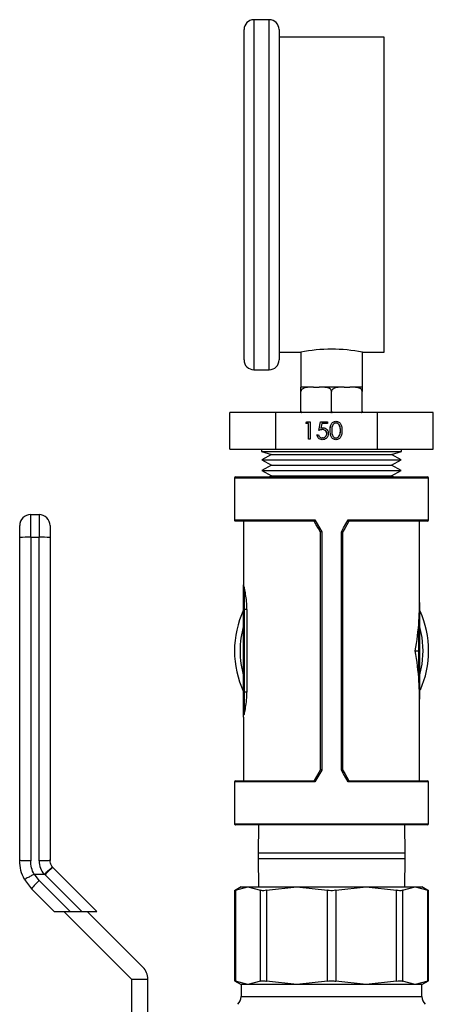
# Model space of a CAD drawing. Extents: x 0.4 to 10.6, y 0.4 to 8.1.
# Drawn here: x 2.7 to 2.8, y 3 to 3.3 of the extents above; entities that cross this region are included whole.
import ezdxf

# ---------------------------------------------------------------- set-up
doc = ezdxf.new("R2010")
doc.units = 0
doc.linetypes.add('SLD-SOLID', pattern=[0])
doc.layers.get('0').update_dxf_attribs({"linetype": 'CONTINUOUS'})

msp = doc.modelspace()

# ---------------------------------------------------------------- linework, layer by layer
at = {"color": 7, "linetype": 'SLD-SOLID'}
for p, q in [((2.761557303761588, 3.333362007932005), (2.756057308631334, 3.333362007932005)), ((2.752557295730448, 3.211862046176597), (2.752557295730448, 3.329861995031119)), ((2.765057316662473, 3.329861995031119), (2.765057316662473, 3.211862046176597)), ((2.802557320792559, 3.327112026798987), (2.765057316662473, 3.327112026798987)), ((2.802557320792559, 3.214612014408729), (2.802557320792559, 3.327112026798987)), ((2.765057316662473, 3.214612014408729), (2.772807328467009, 3.214612014408729)), ((2.772807328467009, 3.214612014408729), (2.772807328467009, 3.202111993476705)), ((2.794807308988023, 3.214612014408729), (2.802557320792559, 3.214612014408729)), ((2.794807308988023, 3.202111993476705), (2.794807308988023, 3.214612014408729)), ((2.756057308631334, 3.208362033275711), (2.761557303761588, 3.208362033275711)), ((2.772807328467009, 3.202111993476705), (2.772869807745243, 3.202111993476705)), ((2.776555791831107, 3.202111993476705), (2.772869807745243, 3.202111993476705)), ((2.772869807745243, 3.193611995669405), (2.772869807745243, 3.200612021471176)), ((2.777324492284347, 3.202111993476705), (2.776555791831107, 3.202111993476705)), ((2.777324492284347, 3.202111993476705), (2.779352634188412, 3.202111993476705)), ((2.780121334641652, 3.202111993476705), (2.779352634188412, 3.202111993476705)), ((2.78749330281338, 3.202111993476705), (2.780121334641652, 3.202111993476705)), ((2.783807318727516, 3.193611995669405), (2.783807318727516, 3.200612021471176)), ((2.78826200326662, 3.202111993476705), (2.78749330281338, 3.202111993476705)), ((2.78826200326662, 3.202111993476705), (2.790290086504696, 3.202111993476705)), ((2.791058845623925, 3.202111993476705), (2.790290086504696, 3.202111993476705)), ((2.794744829709789, 3.202111993476705), (2.791058845623925, 3.202111993476705)), ((2.794744829709789, 3.202111993476705), (2.794807308988023, 3.202111993476705)), ((2.794744829709789, 3.193611995669405), (2.794744829709789, 3.200612021471176)), ((2.747489434274817, 3.18004706970592), (2.747489434274817, 3.193047042195796)), ((2.763913271211917, 3.193047042195796), (2.747489434274817, 3.193047042195796)), ((2.763913271211917, 3.18004706970592), (2.763913271211917, 3.193047042195796)), ((2.800231096998628, 3.193047042195796), (2.763913271211917, 3.193047042195796)), ((2.800231096998628, 3.18004706970592), (2.800231096998628, 3.193047042195796)), ((2.820125144514227, 3.193047042195796), (2.800231096998628, 3.193047042195796)), ((2.820125144514227, 3.18004706970592), (2.820125144514227, 3.193047042195796)), ((2.774653371141366, 3.189152500519207), (2.775019622910395, 3.189793485114498)), ((2.775613440050568, 3.189152500519207), (2.774653371141366, 3.189152500519207)), ((2.774664165683334, 3.189152500519207), (2.775030476118351, 3.189793485114498)), ((2.775019622910395, 3.189793485114498), (2.776173465581106, 3.189793485114498)), ((2.775613440050568, 3.18354350398148), (2.775613440050568, 3.189152500519207)), ((2.775624293258524, 3.189152500519207), (2.775613440050568, 3.189152500519207)), ((2.775624293258524, 3.18354350398148), (2.775624293258524, 3.189152500519207)), ((2.776173465581106, 3.189793485114498), (2.776173465581106, 3.18354350398148)), ((2.779213713126573, 3.186668523880983), (2.779853759066041, 3.189793485114498)), ((2.77922456633453, 3.186668523880983), (2.779864612273998, 3.189793485114498)), ((2.779853759066041, 3.189793485114498), (2.782414001489902, 3.189793485114498)), ((2.780291290011646, 3.189152500519207), (2.779955016562973, 3.187508620842778)), ((2.782414001489902, 3.189152500519207), (2.780291290011646, 3.189152500519207)), ((2.782414001489902, 3.189793485114498), (2.782414001489902, 3.189152500519207)), ((2.785410073545689, 3.189312717335035), (2.785399220337733, 3.189312717335035)), ((2.779965869770929, 3.187508620842778), (2.779955016562973, 3.187508620842778)), ((2.780599697115568, 3.186989016178629), (2.780588843907612, 3.186989016178629)), ((2.782104773062136, 3.185609309450452), (2.782093978520168, 3.185609309450452)), ((2.78330490319813, 3.186666001243458), (2.783294049990174, 3.186666001243458)), ((2.786985196683065, 3.186668523880983), (2.78697434347511, 3.186668523880983)), ((2.776173465581106, 3.18354350398148), (2.775613440050568, 3.18354350398148)), ((2.778573667187105, 3.185146082801686), (2.779133692717642, 3.185146082801686)), ((2.780520908692405, 3.184024271760943), (2.780510055484449, 3.184024271760943)), ((2.785410073545689, 3.184024271760943), (2.785399220337733, 3.184024271760943)), ((2.786748948745555, 3.185097272698878), (2.786738095537599, 3.185097272698878)), ((2.747489434274817, 3.18004706970592), (2.763913271211917, 3.18004706970592)), ((2.758807276863467, 3.18004706970592), (2.758807276863467, 3.179194652886445)), ((2.758807276863467, 3.179194652886445), (2.762409192587162, 3.178111268068466)), ((2.758807276863467, 3.179194652886445), (2.808807301925577, 3.179194652886445)), ((2.763913271211917, 3.18004706970592), (2.800231096998628, 3.18004706970592)), ((2.800231096998628, 3.18004706970592), (2.820125144514227, 3.18004706970592)), ((2.80520544486787, 3.178111268068466), (2.808807301925577, 3.179194652886445)), ((2.808807301925577, 3.179194652886445), (2.808807301925577, 3.18004706970592)), ((2.762409192587162, 3.178111268068466), (2.758955701815516, 3.176201103468184)), ((2.758955701815516, 3.176201103468184), (2.762409192587162, 3.174290938867902)), ((2.758955701815516, 3.176201103468184), (2.808646557115848, 3.176201103468184)), ((2.762409192587162, 3.178111268068466), (2.805194767657881, 3.178111268068466)), ((2.805194767657881, 3.178111268068466), (2.80520544486787, 3.178111268068466)), ((2.808658876973528, 3.176201103468184), (2.80520544486787, 3.178111268068466)), ((2.80520544486787, 3.174290938867902), (2.808658876973528, 3.176201103468184)), ((2.808646557115848, 3.176201103468184), (2.808658876973528, 3.176201103468184)), ((2.762409192587162, 3.174290938867902), (2.758955701815516, 3.172380832933608)), ((2.758955701815516, 3.172380832933608), (2.762409192587162, 3.170470668333326)), ((2.758955701815516, 3.172380832933608), (2.808646557115848, 3.172380832933608)), ((2.762409192587162, 3.174290938867902), (2.805194767657881, 3.174290938867902)), ((2.805194767657881, 3.174290938867902), (2.80520544486787, 3.174290938867902)), ((2.808658876973528, 3.172380832933608), (2.80520544486787, 3.174290938867902)), ((2.80520544486787, 3.170470668333326), (2.808658876973528, 3.172380832933608)), ((2.808646557115848, 3.172380832933608), (2.808658876973528, 3.172380832933608)), ((2.749161649623908, 3.169680906790052), (2.749161649623908, 3.154720316949396)), ((2.749555357075767, 3.17007461424191), (2.818059280379265, 3.17007461424191)), ((2.762409192587162, 3.170470668333326), (2.761693115526012, 3.17007461424191)), ((2.762409192587162, 3.170470668333326), (2.805194767657881, 3.170470668333326)), ((2.805194767657881, 3.170470668333326), (2.80520544486787, 3.170470668333326)), ((2.805921463263031, 3.17007461424191), (2.80520544486787, 3.170470668333326)), ((2.818452987831124, 3.154720316949396), (2.818452987831124, 3.169680906790052)), ((2.676425385879434, 3.148552702864867), (2.676425385879434, 3.156639574777966)), ((2.676425385879434, 3.156639574777966), (2.679378162435374, 3.156639574777966)), ((2.679378162435374, 3.156639574777966), (2.679378162435374, 3.148552702864867)), ((2.777597934458853, 3.154326609497538), (2.749555357075767, 3.154326609497538)), ((2.752409692102245, 3.154326609497538), (2.752409692102245, 3.131585266874135)), ((2.777597289132975, 3.154326609497538), (2.777597934458853, 3.154326609497538)), ((2.777853659504696, 3.154720316949396), (2.780312761763603, 3.150521416122123)), ((2.79001664433019, 3.154326609497538), (2.790017348322058, 3.154326609497538)), ((2.818059280379265, 3.154326609497538), (2.79001664433019, 3.154326609497538)), ((2.815204945352788, 3.125221004394639), (2.815204945352788, 3.154326609497538)), ((2.779870302874926, 3.065546957754318), (2.779870302874926, 3.150389652310936)), ((2.780312761763603, 3.150521416122123), (2.780312761763603, 3.065415193943131)), ((2.78730181702544, 3.065415193943131), (2.78730181702544, 3.150521416122123)), ((2.787744334580106, 3.150389652310936), (2.787744334580106, 3.065546957754318)), ((2.676425385879434, 3.148552702864867), (2.676425385879434, 3.033015581559551)), ((2.676425385879434, 3.148552702864867), (2.679378162435374, 3.148552702864867)), ((2.679378162435374, 3.033015698891529), (2.679378162435374, 3.148552702864867)), ((2.752409692102245, 3.12273456378488), (2.752409692102245, 3.130550750824953)), ((2.752606516495179, 3.130728450105489), (2.752606516495179, 3.122734622450868)), ((2.752409692102245, 3.093206974223447), (2.752409692102245, 3.12273456378488)), ((2.752606516495179, 3.122734622450868), (2.752606516495179, 3.093207032889436)), ((2.753598265038415, 3.122734622450868), (2.752606516495179, 3.122734622450868)), ((2.753598243670597, 3.122734619300289), (2.75360062316399, 3.093207059528805)), ((2.815008062293864, 3.107968334365621), (2.815008062293864, 3.118902384054547)), ((2.815204945352788, 3.118806817158543), (2.815204945352788, 3.107968334365621)), ((2.813706205333027, 3.107968334365621), (2.815008062293864, 3.107968334365621)), ((2.815204945352788, 3.107968334365621), (2.815008062293864, 3.107968334365621)), ((2.815008062293864, 3.097034226010707), (2.815008062293864, 3.107968334365621)), ((2.815204945352788, 3.107968334365621), (2.815204945352788, 3.0971298515727)), ((2.752409692102245, 3.08538198728503), (2.752409692102245, 3.093206974223447)), ((2.752606516495179, 3.093207032889436), (2.752606516495179, 3.085204229338505)), ((2.753600611677974, 3.093207032889436), (2.752606516495179, 3.093207032889436)), ((2.815204945352788, 3.061610059233705), (2.815204945352788, 3.090715605670616)), ((2.752409692102245, 3.084351108527163), (2.752409692102245, 3.061610059233705)), ((2.777597289132975, 3.061610059233705), (2.779870302874926, 3.065547075086295)), ((2.780312761763603, 3.065415193943131), (2.777853659504696, 3.061216351781848)), ((2.749161649623908, 3.061216351781848), (2.749161649623908, 3.046255732608196)), ((2.749555357075767, 3.061610059233705), (2.777597934458853, 3.061610059233705)), ((2.777597934458853, 3.061610059233705), (2.777597289132975, 3.061610059233705)), ((2.790017348322058, 3.061610059233705), (2.79001664433019, 3.061610059233705)), ((2.79001664433019, 3.061610059233705), (2.818059280379265, 3.061610059233705)), ((2.818452987831124, 3.046255732608196), (2.818452987831124, 3.061216351781848)), ((2.818059280379265, 3.045862025156339), (2.749555357075767, 3.045862025156339)), ((2.757697199020514, 3.045862025156339), (2.757557280636863, 3.035714569047284)), ((2.810057298152181, 3.035714569047284), (2.80991737976853, 3.045862025156339)), ((2.757557280636863, 3.035714569047284), (2.757557280636863, 3.033814582996085)), ((2.810057298152181, 3.033814582996085), (2.810057298152181, 3.035714569047284)), ((2.684324174631953, 3.030651048874835), (2.684187834873628, 3.030795513872629)), ((2.757557280636863, 3.033814582996085), (2.757697199020514, 3.023667126887031)), ((2.80991737976853, 3.023667126887031), (2.810057298152181, 3.033814582996085)), ((2.677736688064493, 3.028224740903751), (2.681137320780094, 3.028224858235729)), ((2.67945231624541, 3.025955247121137), (2.677736688064493, 3.028224740903751)), ((2.681540356124195, 3.028043111001955), (2.681312732087061, 3.028281118919135)), ((2.681540356124195, 3.028043111001955), (2.694676140378494, 3.014907297414661)), ((2.700067896759131, 3.014907297414661), (2.684324174631953, 3.030651048874835)), ((2.674202179562104, 3.026306099068065), (2.676668497737652, 3.022995401313529)), ((2.67945231624541, 3.025955247121137), (2.69050029528488, 3.014907297414661)), ((2.676668497737652, 3.022995401313529), (2.68475654297053, 3.014907297414661)), ((2.751523835669067, 3.023667126887031), (2.749188283982893, 3.02231871846396)), ((2.749188283982893, 3.02231871846396), (2.749188283982893, 2.99017304181356)), ((2.749488008520449, 3.02247265801897), (2.753981295280284, 3.023667126887031)), ((2.749488008520449, 3.02247265801897), (2.749488008520449, 2.990019102258549)), ((2.751523835669067, 3.023667126887031), (2.753981295280284, 3.023667126887031)), ((2.753981295280284, 3.023667126887031), (2.75847452337413, 3.02247265801897)), ((2.753981295280284, 3.023667126887031), (2.77145296544606, 3.023667126887031)), ((2.75847452337413, 2.990019102258549), (2.75847452337413, 3.02247265801897)), ((2.760605213426883, 3.02247265801897), (2.77145296544606, 3.023667126887031)), ((2.760605213426883, 3.02247265801897), (2.760605213426883, 2.990019102258549)), ((2.77145296544606, 3.023667126887031), (2.796161672008973, 3.023667126887031)), ((2.77145296544606, 3.023667126887031), (2.782300658799247, 3.02247265801897)), ((2.782300658799247, 2.990019102258549), (2.782300658799247, 3.02247265801897)), ((2.785313919989797, 3.02247265801897), (2.796161672008973, 3.023667126887031)), ((2.785313919989797, 3.02247265801897), (2.785313919989797, 2.990019102258549)), ((2.796161672008973, 3.023667126887031), (2.80700936536216, 3.02247265801897)), ((2.796161672008973, 3.023667126887031), (2.813633342174748, 3.023667126887031)), ((2.80700936536216, 2.990019102258549), (2.80700936536216, 3.02247265801897)), ((2.809140055414914, 3.02247265801897), (2.813633342174748, 3.023667126887031)), ((2.809140055414914, 3.02247265801897), (2.809140055414914, 2.990019102258549)), ((2.813633342174748, 3.023667126887031), (2.818126628934583, 3.02247265801897)), ((2.813633342174748, 3.023667126887031), (2.816090743119976, 3.023667126887031)), ((2.818426294806151, 3.02231871846396), (2.816090743119976, 3.023667126887031)), ((2.818126628934583, 2.990019102258549), (2.818126628934583, 3.02247265801897)), ((2.818426294806151, 2.99017304181356), (2.818426294806151, 3.02231871846396)), ((2.68475654297053, 3.014907297414661), (2.69050029528488, 3.014907297414661)), ((2.688236492103194, 3.014907297414661), (2.712350560202089, 2.99079311198379)), ((2.69050029528488, 3.014907297414661), (2.694676140378494, 3.014907297414661)), ((2.694676140378494, 3.014907297414661), (2.700067896759131, 3.014907297414661)), ((2.716526405295703, 2.994968957077404), (2.696588064958445, 3.014907297414661)), ((2.712350560202089, 2.99079311198379), (2.718256113313968, 2.99079311198379)), ((2.712350560202089, 2.99079311198379), (2.712350560202089, 2.954375788679816)), ((2.718256113313968, 2.954375788679816), (2.718256113313968, 2.99079311198379)), ((2.749188283982893, 2.99017304181356), (2.751523835669067, 2.988824633390489)), ((2.753981295280284, 2.988824633390489), (2.749488008520449, 2.990019102258549)), ((2.751523835669067, 2.988824633390489), (2.751523835669067, 2.984549877439501)), ((2.753981295280284, 2.988824633390489), (2.751523835669067, 2.988824633390489)), ((2.75847452337413, 2.990019102258549), (2.753981295280284, 2.988824633390489)), ((2.77145296544606, 2.988824633390489), (2.753981295280284, 2.988824633390489)), ((2.77145296544606, 2.988824633390489), (2.760605213426883, 2.990019102258549)), ((2.782300658799247, 2.990019102258549), (2.77145296544606, 2.988824633390489)), ((2.796161672008973, 2.988824633390489), (2.77145296544606, 2.988824633390489)), ((2.796161672008973, 2.988824633390489), (2.785313919989797, 2.990019102258549)), ((2.80700936536216, 2.990019102258549), (2.796161672008973, 2.988824633390489)), ((2.813633342174748, 2.988824633390489), (2.796161672008973, 2.988824633390489)), ((2.813633342174748, 2.988824633390489), (2.809140055414914, 2.990019102258549)), ((2.818126628934583, 2.990019102258549), (2.813633342174748, 2.988824633390489)), ((2.816090743119976, 2.988824633390489), (2.813633342174748, 2.988824633390489)), ((2.816090743119976, 2.988824633390489), (2.818426294806151, 2.99017304181356)), ((2.816090743119976, 2.984549877439501), (2.816090743119976, 2.988824633390489))]:
    msp.add_line(p, q, dxfattribs=at)
at = {"color": 8, "linetype": 'SLD-SOLID'}
for p, q in [((2.756057308631334, 3.333362007932005), (2.756057308631334, 3.208362033275711)), ((2.761557303761588, 3.208362033275711), (2.761557303761588, 3.333362007932005)), ((2.818452987831124, 3.169680906790052), (2.749161649623908, 3.169680906790052)), ((2.749161649623908, 3.154720316949396), (2.777853659504696, 3.154720316949396)), ((2.789760977950337, 3.154720316949396), (2.818452987831124, 3.154720316949396)), ((2.777853659504696, 3.061216351781848), (2.749161649623908, 3.061216351781848)), ((2.818452987831124, 3.061216351781848), (2.789760977950337, 3.061216351781848)), ((2.749161649623908, 3.046255732608196), (2.818452987831124, 3.046255732608196)), ((2.783807318727516, 3.035714569047284), (2.757557280636863, 3.035714569047284)), ((2.810057298152181, 3.035714569047284), (2.783807318727516, 3.035714569047284)), ((2.757557280636863, 3.033814582996085), (2.783807318727516, 3.033814582996085)), ((2.783807318727516, 3.033814582996085), (2.810057298152181, 3.033814582996085)), ((2.751524422328957, 2.984549877439501), (2.816090743119976, 2.984549877439501))]:
    msp.add_line(p, q, dxfattribs=at)
at = {"color": 7, "linetype": 'SLD-SOLID', "flags": 128}
for points in [[(2.779870302874926, 3.150389593644948), (2.77911034365404, 3.151705823773078), (2.778352555074744, 3.153018416609894), (2.777597289132975, 3.154326609497538)], [(2.78730181702544, 3.150521416122123), (2.788124138192583, 3.151925527901704), (2.788943995388189, 3.15332541573008), (2.789760977950337, 3.154720316949396)], [(2.790017348322058, 3.154326609497538), (2.789262082380287, 3.153018416609894), (2.788504235135004, 3.151705823773078), (2.787744334580106, 3.150389593644948)], [(2.789760977950337, 3.061216351781848), (2.788943995388189, 3.062611223668168), (2.788124138192583, 3.064011111496545), (2.78730181702544, 3.065415193943131)], [(2.787744334580106, 3.065547075086295), (2.788504235135004, 3.064230786292176), (2.789262082380287, 3.062918252121349), (2.790017348322058, 3.061610059233705)]]:
    msp.add_lwpolyline(points, dxfattribs=at)
at = {"color": 8, "linetype": 'SLD-SOLID', "flags": 128}
for points in [[(2.816484450571834, 3.107968334365621), (2.816136267927403, 3.112726146069642), (2.815204945352788, 3.117022901766486)], [(2.815204945352788, 3.098913708298768), (2.816136267927403, 3.103210463995612), (2.816484450571834, 3.107968334365621)]]:
    msp.add_lwpolyline(points, dxfattribs=at)
at = {"color": 7, "linetype": 'SLD-SOLID'}
for centre, radius, start, end in [((2.756057304080338, 3.329862021448845), 0.003500000000000281, 90, 180), ((2.761557304080338, 3.329862021448845), 0.003499999999999837, 0, 90), ((2.783807318727516, 3.158973956614338), 0.05671501794818815, 78.81649207117947, 101.1835079288205), ((2.756057304080338, 3.211862021448845), 0.003500000000000281, 180, 270.0000000000008), ((2.761557304080338, 3.211862021448845), 0.003499999999999837, 270.0000000000008, 0), ((2.749555335576401, 3.169680919086443), 0.0003937007874021958, 90, 180), ((2.818059272584275, 3.169680919086443), 0.0003937007874021958, 0, 90), ((2.676425414316558, 3.152702572629751), 0.003937007874016185, 90, 180), ((2.67937817022207, 3.152702572629751), 0.003937007874015742, 359.9999984535289, 90), ((2.749555335576401, 3.154720289165184), 0.0003937007874021958, 180, 270.0000000000008), ((2.818059272584275, 3.154720289165184), 0.0003937007874021958, 270.0000000000008, 0), ((2.675442643043451, 3.118955409813517), 0.02961360395914694, 88.09826061682567, 95.72527497506816), ((2.680360982716463, 3.118957729985905), 0.02961128763514771, 84.27442627443983, 91.90203813366642), ((2.752597397868789, 3.13054069656043), 0.0001879748467996758, 87.2195006838255, 176.9339410848966), ((2.783807304080338, 3.107968320661247), 0.03464566929133901, 154.9921667653143, 205.0078332346852), ((2.752507644748466, 3.124276384206516), 0.001544928779418898, 266.3648549728475, 273.6693004831059), ((2.815045711882517, 3.118729359505652), 0.0001770733916937842, 25.94017766553239, 102.2760161181201), ((2.783807304080338, 3.107968320661247), 0.03464566929133841, 1.468837980166805e-12, 24.1354011749074), ((2.783807304080338, 3.107968320661247), 0.03464566929133817, 336.2471569723891, 1.468837980166805e-12), ((2.815045692548912, 3.097207242863442), 0.0001770617616119454, 257.7295675171168, 334.08186975976), ((2.752540448813954, 2.984691154924892), 0.1085158980765223, 89.9651166363882, 90.06903881983798), ((2.752597337660219, 3.08539191290842), 0.0001879078854843517, 183.0278724983282, 272.7998711759028), ((2.749555335576401, 3.06121635215731), 0.0003937007874017517, 90, 180), ((2.818059272584275, 3.06121635215731), 0.0003937007874013077, 0, 90), ((2.749555335576401, 3.04625572223605), 0.0003937007874017517, 180, 270.0000000000008), ((2.818059272584275, 3.04625572223605), 0.0003937007874017517, 270.0000000000008, 0), ((2.701740405439658, 3.00220361743649), 0.03257144197924589, 133.1792576750005, 140.3315552624689), ((2.712350611166952, 2.990793123810853), 0.005905511811051459, 0, 44.9999999996801), ((2.747586831639393, 2.984549870119416), 0.003937007874015741, 315.0000089419651, 0), ((2.820027776521283, 2.984549870119416), 0.003937007874016185, 180, 224.999991058032)]:
    msp.add_arc(centre, radius, start, end, dxfattribs=at)
at = {"color": 8, "linetype": 'SLD-SOLID'}
msp.add_arc((2.783807304080338, 3.107968320661247), 0.03267716535433107, 163.9132736376027, 196.0867263623966, dxfattribs=at)
at = {"color": 7, "linetype": 'SLD-SOLID'}
for centre, start_param, end_param in [((2.783807304080338, 3.12522101081921), 4.600351890544108, 4.712388980384698), ((2.783807304080338, 3.12522101081921), 4.402164655856452, 4.600351890544108), ((2.783807304080338, 3.090715630503284), 4.824426070225264, 5.022613304912931), ((2.783807304080338, 3.090715630503284), 4.712388980384698, 4.824426070225264), ((2.783807304080338, 3.090715630503284), 4.70754855728167, 4.712388980384698)]:
    msp.add_ellipse(centre, major_axis=(0, 0.05651574803149595), ratio=0.5555555555555608, start_param=start_param, end_param=end_param, dxfattribs=at)
for points, knots in [([(2.776555791831107, 3.202111993476705), (2.775668953439326, 3.202112005485458), (2.774621735707844, 3.202112019665921), (2.773513693200888, 3.201603337276291), (2.773170026086083, 3.201335424179419), (2.772952696437998, 3.201023471860386), (2.772875895290485, 3.200784861449642), (2.772870960846046, 3.200644760762643), (2.772869807745243, 3.200612021471176)], [0, 0, 0, 0, 0.6219683868748117, 0.734447594051459, 0.8475649822164307, 0.9133714572154188, 0.9797562940457847, 1, 1, 1, 1]), ([(2.772869807745243, 3.200612021471176), (2.772869807745243, 3.200701408205518), (2.772869807745243, 3.200879753846296), (2.772869807745243, 3.201168805826164), (2.772869807745243, 3.201512465975155), (2.772869807745243, 3.201986678767238), (2.772869807745243, 3.202101342724137), (2.772869807745243, 3.202109492724758), (2.772869807745243, 3.202111993476705)], [0, 0, 0, 0, 0.05502326017263206, 0.1097831648670946, 0.201392060437923, 0.3611902340187941, 0.8039871601960605, 0.9999999999999999, 0.9999999999999999, 0.9999999999999999, 0.9999999999999999]), ([(2.783807318727516, 3.200612021471176), (2.783799022371391, 3.200701410088766), (2.783782468770391, 3.200879765921996), (2.783639103071591, 3.201168781663251), (2.783322359456671, 3.201512491163939), (2.78242341995445, 3.201986640522416), (2.781288839419185, 3.202101348929527), (2.780395466143809, 3.202109494124442), (2.780121334641652, 3.202111993476705)], [0, 0, 0, 0, 0.05502379085030358, 0.1097881847737297, 0.201393656966996, 0.3611969006889025, 0.8039833314659572, 1, 1, 1, 1]), ([(2.78749330281338, 3.202111993476705), (2.786606457900994, 3.202112003577259), (2.785559232469697, 3.202112015504436), (2.784451212554962, 3.201603339726228), (2.784107505422154, 3.201335412789456), (2.783890256112744, 3.201023476547893), (2.783813284906067, 3.200784868396577), (2.783808448800225, 3.200644760952826), (2.783807318727516, 3.200612021471176)], [0, 0, 0, 0, 0.6219656134797682, 0.7344443191047575, 0.8475612028723832, 0.9133710917362637, 0.979757067315529, 0.9999999999999999, 0.9999999999999999, 0.9999999999999999, 0.9999999999999999]), ([(2.794744829709789, 3.200612021471176), (2.794736533357085, 3.20070141008865), (2.794719979762913, 3.200879765921648), (2.794576614001675, 3.201168781665019), (2.794259870901005, 3.201512491148275), (2.793360917601115, 3.201986644792623), (2.792226388152204, 3.202101347157111), (2.791332979545326, 3.202109493767042), (2.791058845623925, 3.202111993476705)], [0, 0, 0, 0, 0.05502379466103946, 0.1097881923772366, 0.2013936709147452, 0.3611969257040091, 0.8039893611818733, 0.9999999999999999, 0.9999999999999999, 0.9999999999999999, 0.9999999999999999]), ([(2.794744829709789, 3.202111993476705), (2.794744829709789, 3.202112019222102), (2.794744829709789, 3.202112049623011), (2.794744829709789, 3.201603334235081), (2.794744829709789, 3.20133540523877), (2.794744829709789, 3.201023478604353), (2.79474482970979, 3.200784867531488), (2.794744829709789, 3.200644760915928), (2.794744829709789, 3.200612021471176)], [0, 0, 0, 0, 0.621974198180093, 0.7344450841230379, 0.8475594004064524, 0.9133703345409085, 0.9797567935329805, 1, 1, 1, 1]), ([(2.772869807745243, 3.193611995669405), (2.772878866915568, 3.193523471831347), (2.772896942548855, 3.193346841480378), (2.772980246391786, 3.193150690890985), (2.773057303351003, 3.19306880156238), (2.773077778676079, 3.193047042195796)], [0, 0, 0, 0, 0.4245469568295586, 0.8470924852912249, 1, 1, 1, 1]), ([(2.772869807745243, 3.193132166545765), (2.772869807745243, 3.193157333465813), (2.772869807745243, 3.193265273145079), (2.772869807745243, 3.193439788998529), (2.772869807745243, 3.193579373841115), (2.772869807745243, 3.193611995669405)], [0, 0, 0, 0, 0.1889636708580352, 0.8104558677291533, 1, 1, 1, 1]), ([(2.783602222430139, 3.193047042195796), (2.783641076391331, 3.193099133709266), (2.783740765766514, 3.193232787274333), (2.783800891147135, 3.193439506019071), (2.783806101103347, 3.193579319677085), (2.783807318727516, 3.193611995669405)], [0, 0, 0, 0, 0.3285924782240139, 0.843084664711887, 1, 1, 1, 1]), ([(2.783807318727516, 3.193611995669405), (2.783816356538557, 3.19352347329729), (2.783834389852462, 3.193346842947678), (2.78391767623207, 3.193150660302686), (2.783994792821872, 3.193068799893216), (2.784015289658351, 3.193047042195796)], [0, 0, 0, 0, 0.4245144011456473, 0.8470415477842742, 1, 1, 1, 1]), ([(2.794539674746424, 3.193047042195796), (2.794578552438095, 3.19309913335815), (2.794678300602651, 3.19323278321263), (2.794738399954674, 3.193439502360869), (2.794743611695992, 3.193579319583622), (2.794744829709789, 3.193611995669405)], [0, 0, 0, 0, 0.3286016016060818, 0.8430903487560235, 1, 1, 1, 1]), ([(2.794744829709789, 3.193611995669405), (2.794744829709789, 3.193522071036271), (2.794744829709789, 3.193342652172432), (2.794744829709789, 3.193190434396014), (2.794744829709789, 3.193114508083091)], [0, 0, 0, 0, 0.5011994347151877, 1, 1, 1, 1]), ([(2.783294049990173, 3.186666001243458), (2.783318232944156, 3.187412274610826), (2.783348501202076, 3.188346337288952), (2.783929933974443, 3.189285260312672), (2.784334985538552, 3.189658375830982), (2.78483324867559, 3.189909236234445), (2.785198050264194, 3.18993891935051), (2.785380447221268, 3.189953760596315)], [0, 0, 0, 0, 0.4986946116314097, 0.6241841728196101, 0.7494910141933664, 0.8747481421184748, 1, 1, 1, 1]), ([(2.783304903198129, 3.186666001243458), (2.783329113004482, 3.187412257542479), (2.783359414521794, 3.18834628806861), (2.783940724653158, 3.189285275522298), (2.784345792502135, 3.189658391306639), (2.784844085999495, 3.189909225461304), (2.785208904414634, 3.18993891626712), (2.785391300429224, 3.189953760596315)], [0, 0, 0, 0, 0.4986922583404876, 0.6241740177552911, 0.7494808142862437, 0.8747494667032102, 1, 1, 1, 1]), ([(2.785399220337733, 3.189312717335035), (2.785256256383142, 3.189298251245102), (2.784970237583479, 3.189269309868303), (2.784464565426586, 3.188981477138077), (2.783867436977526, 3.18812739737703), (2.783859425776798, 3.187252692726519), (2.783854075520711, 3.186668523880983)], [0, 0, 0, 0, 0.1254246860229499, 0.2509291117960396, 0.4997352812395733, 0.9999999999999999, 0.9999999999999999, 0.9999999999999999, 0.9999999999999999]), ([(2.785380447221268, 3.189953760596315), (2.785564160910775, 3.189939035057263), (2.785931585120187, 3.189909584233217), (2.786601266320439, 3.189583451123529), (2.787444704075634, 3.188540643390082), (2.787498529188829, 3.187416047071626), (2.787534427671635, 3.186666001243458)], [0, 0, 0, 0, 0.1256192148990393, 0.2512362624965461, 0.5006144797190051, 1, 1, 1, 1]), ([(2.78697434347511, 3.186668523880983), (2.786950898198924, 3.187248565857123), (2.786915778921403, 3.188117425535856), (2.786333597720961, 3.188978739369245), (2.785827634210778, 3.189267427127038), (2.785541972183138, 3.189297626178615), (2.785399220337733, 3.189312717335035)], [0, 0, 0, 0, 0.5000588985112672, 0.7490509855848533, 0.8745950408370338, 1, 1, 1, 1]), ([(2.786985196683065, 3.186668523880983), (2.786961712871737, 3.187248551934996), (2.786926536412651, 3.188117377392097), (2.7863444428424, 3.188978782306032), (2.785838460301287, 3.189267403253911), (2.78555280354298, 3.189297619579113), (2.785410073545689, 3.189312717335035)], [0, 0, 0, 0, 0.5000663068120084, 0.7490505581427289, 0.8746117075303349, 1, 1, 1, 1]), ([(2.780588843907612, 3.186989016178629), (2.780324514441316, 3.186961737812439), (2.779852004146381, 3.186912975527121), (2.779408926416147, 3.186743286345915), (2.779213713126573, 3.186668523880984)], [0, 0, 0, 0, 0.5594152532307162, 1, 1, 1, 1]), ([(2.779955016562973, 3.187508620842778), (2.780089986518613, 3.187545842597176), (2.780330971092037, 3.18761230085867), (2.780580380506686, 3.187624633867602), (2.780690101404543, 3.187630059439909)], [0, 0, 0, 0, 0.5600771606311116, 0.9999999999999999, 0.9999999999999999, 0.9999999999999999, 0.9999999999999999]), ([(2.779965869770929, 3.187508620842778), (2.780100839726569, 3.187545842597176), (2.780341824299993, 3.18761230085867), (2.780591233714642, 3.187624633867602), (2.780700954612499, 3.187630059439909)], [0, 0, 0, 0, 0.5600771606311116, 0.9999999999999999, 0.9999999999999999, 0.9999999999999999, 0.9999999999999999]), ([(2.782654004050706, 3.185585549724926), (2.782617774813716, 3.185261156399312), (2.782545374043173, 3.184612886419461), (2.781984019597579, 3.183859198834818), (2.781242352056938, 3.183441446234672), (2.780732661671482, 3.18340264770484), (2.780477554526569, 3.183383228499662)], [0, 0, 0, 0, 0.279887899433263, 0.559330012671985, 0.7794385267530691, 1, 1, 1, 1]), ([(2.780510055484449, 3.184024271760943), (2.780743974465042, 3.184051441583238), (2.781211927576413, 3.184105794602588), (2.781732566274906, 3.184534123568147), (2.782049845071314, 3.185056564470401), (2.782079261673475, 3.185424989771317), (2.782093978520168, 3.185609309450452)], [0, 0, 0, 0, 0.2796286622278223, 0.5593949759302346, 0.7795694908579532, 1, 1, 1, 1]), ([(2.780520908692405, 3.184024271760943), (2.78075480495998, 3.18405144955493), (2.781222749466614, 3.184105822801371), (2.781743409536957, 3.184534103076348), (2.78206071128295, 3.185056560890243), (2.78209008019633, 3.185424989602975), (2.782104773062136, 3.185609309450452)], [0, 0, 0, 0, 0.2796066548931087, 0.5593949810817184, 0.7795713333988694, 1, 1, 1, 1]), ([(2.782093978520168, 3.185609309450452), (2.782070957054366, 3.185825628545925), (2.782024957508368, 3.186257859067985), (2.781604192671863, 3.186727079493415), (2.78109543853711, 3.186959274755194), (2.780757817743405, 3.186979095973978), (2.780588843907612, 3.186989016178629)], [0, 0, 0, 0, 0.2796012063335353, 0.558675484091122, 0.7791241011431688, 0.9999999999999999, 0.9999999999999999, 0.9999999999999999, 0.9999999999999999]), ([(2.782104773062136, 3.185609309450452), (2.782081779087578, 3.185825633347027), (2.782035832586767, 3.186257891200679), (2.781614995083014, 3.186727041637334), (2.78110628274099, 3.186959286921761), (2.780768673536378, 3.186979099704164), (2.780599697115568, 3.186989016178629)], [0, 0, 0, 0, 0.2795993440678723, 0.558694690058436, 0.7791227527575134, 1, 1, 1, 1]), ([(2.780690101404543, 3.187630059439909), (2.780988333007077, 3.187598054302181), (2.78158444125105, 3.187534082119867), (2.782243403821398, 3.186974240782755), (2.782605818871669, 3.186288003168162), (2.782637932629709, 3.185819842203292), (2.782654004050706, 3.185585549724926)], [0, 0, 0, 0, 0.279655010792749, 0.5589771707156522, 0.7792888783085935, 1, 1, 1, 1]), ([(2.785380447221268, 3.183383228499662), (2.785198258711268, 3.183397722906959), (2.78483388389599, 3.183426711546149), (2.784335762391282, 3.183676381859496), (2.783932328654168, 3.184050445689198), (2.783357457969113, 3.184990900738637), (2.783322210827115, 3.185922053352903), (2.783294049990174, 3.186666001243458)], [0, 0, 0, 0, 0.125284824454476, 0.2505681327957364, 0.3758380146019379, 0.5013234293850414, 1, 1, 1, 1]), ([(2.785391300429224, 3.183383228499662), (2.785209110473826, 3.18339772190915), (2.784844731698143, 3.183426708637823), (2.784346616945716, 3.183676402077007), (2.783943115665787, 3.184050409086046), (2.783368385232549, 3.184990959553079), (2.783333097094746, 3.18592207498653), (2.78330490319813, 3.186666001243458)], [0, 0, 0, 0, 0.1252837892789138, 0.2505667979914517, 0.3758462799355595, 0.5013246220245544, 1, 1, 1, 1]), ([(2.783854075520711, 3.186668523880983), (2.783858734741684, 3.186084207976716), (2.783865710880227, 3.185209325947353), (2.784465617392119, 3.184357406162341), (2.784970842299153, 3.184070173234428), (2.785256466624868, 3.184039568076757), (2.785399220337733, 3.184024271760943)], [0, 0, 0, 0, 0.5003009333450853, 0.749088451402264, 0.8745955720914952, 1, 1, 1, 1]), ([(2.787534427671636, 3.186666001243458), (2.787500231237334, 3.185915618443293), (2.787448956052408, 3.18479047140297), (2.786599191568127, 3.183754786768951), (2.78593104444496, 3.183428097661579), (2.785563981595668, 3.183398185047222), (2.785380447221268, 3.183383228499662)], [0, 0, 0, 0, 0.4993705919186303, 0.7487716181627154, 0.8743837901848688, 1, 1, 1, 1]), ([(2.786738095537599, 3.185097272698878), (2.786817580582117, 3.18538538290477), (2.786959620230262, 3.185900235384501), (2.786969841849391, 3.186433620006841), (2.78697434347511, 3.186668523880983)], [0, 0, 0, 0, 0.5595975881136693, 1, 1, 1, 1]), ([(2.786748948745555, 3.185097272698878), (2.786828433790437, 3.185385382883385), (2.786970473423296, 3.185900235267137), (2.78698069505323, 3.186433619994207), (2.786985196683065, 3.186668523880983)], [0, 0, 0, 0, 0.5595976508991483, 0.9999999999999999, 0.9999999999999999, 0.9999999999999999, 0.9999999999999999]), ([(2.780477554526569, 3.183383228499662), (2.780210065488894, 3.183410779716045), (2.77967523137632, 3.183465867320729), (2.779072370163719, 3.183945524542853), (2.77869578367016, 3.184526824875902), (2.77861439304955, 3.184939560205618), (2.778573667187105, 3.185146082801686)], [0, 0, 0, 0, 0.2795968087107504, 0.5590431382323708, 0.7793560442022699, 1, 1, 1, 1]), ([(2.780488407734526, 3.183383228499662), (2.780220918893429, 3.183410779584996), (2.779686086241917, 3.183465866817644), (2.779083224018837, 3.18394552345922), (2.778706636448336, 3.184526825896845), (2.778625246151502, 3.184939560356811), (2.778584520395062, 3.185146082801686)], [0, 0, 0, 0, 0.2795977829181839, 0.5590439697668029, 0.7793561568533662, 1, 1, 1, 1]), ([(2.779133692717642, 3.185146082801686), (2.77918210931464, 3.184969620474404), (2.779278814095066, 3.184617163844415), (2.779659717745417, 3.184259789563866), (2.780084060246029, 3.18405987693901), (2.780368079110728, 3.184036138311579), (2.780510055484449, 3.184024271760943)], [0, 0, 0, 0, 0.2799719127673669, 0.5592012662743696, 0.7796519402975024, 1, 1, 1, 1]), ([(2.785399220337733, 3.184024271760943), (2.785569762766277, 3.184045323823759), (2.785911102548408, 3.184087459417795), (2.786437192709183, 3.184445653482218), (2.786624071343417, 3.184850347947507), (2.786738095537599, 3.185097272698878)], [0, 0, 0, 0, 0.2801960016648373, 0.5608108373873967, 1, 1, 1, 1]), ([(2.785410073545689, 3.184024271760943), (2.785580616204088, 3.184045323982145), (2.785921957504348, 3.184087460023801), (2.786448046130781, 3.184445654061524), (2.786634924574852, 3.184850348042557), (2.786748948745555, 3.185097272698878)], [0, 0, 0, 0, 0.2801944960288277, 0.5608095622444252, 1, 1, 1, 1]), ([(2.777597934458853, 3.154326609497538), (2.777602307779927, 3.154331095251001), (2.777611043015988, 3.154340055058606), (2.777649837048044, 3.154405584007208), (2.777708898178351, 3.154502295055178), (2.777778884657783, 3.15461180141891), (2.777831014289167, 3.154687729394148), (2.777852368371947, 3.154718458947218), (2.777853659504696, 3.154720316949396)], [0, 0, 0, 0, 0.1955420341260696, 0.3905740738159408, 0.6011828729778916, 0.8396505711351304, 0.9903047861650192, 1, 1, 1, 1]), ([(2.789760977950337, 3.154720316949396), (2.789762269116276, 3.1547184589694), (2.789783617612708, 3.154687738611854), (2.789835675153559, 3.15461177491945), (2.789905663943542, 3.154502288007694), (2.78996483211602, 3.154405596936899), (2.790003514634281, 3.154340050861841), (2.790012263792527, 3.154331094018961), (2.79001664433019, 3.154326609497538)], [0, 0, 0, 0, 0.009695560151637837, 0.1603090857575661, 0.3987853020699909, 0.6094339454682565, 0.8044509810394856, 1, 1, 1, 1]), ([(2.672488428692833, 3.148421291049614), (2.672488428692834, 3.148986892366795), (2.672488428692833, 3.150118093076642), (2.672488428692833, 3.151528314261572), (2.672488428692833, 3.152511432370559), (2.672488428692833, 3.152638849302987), (2.672488428692833, 3.152702558925375)], [0, 0, 0, 0, 0.2500010410579823, 0.500001231462467, 0.7499960787649874, 1, 1, 1, 1]), ([(2.683315119621975, 3.152702558925376), (2.683315119621975, 3.152643480951165), (2.683315119621975, 3.152520676078248), (2.683315119621976, 3.151534461124029), (2.683315119621976, 3.150095700824878), (2.683315119621975, 3.148965167873993), (2.683315119621975, 3.148421291049614)], [0, 0, 0, 0, 0.240539331524363, 0.5000070234913789, 0.7594633645462123, 1, 1, 1, 1]), ([(2.780312761763603, 3.150521416122123), (2.780309944497713, 3.150520674169975), (2.780286015986514, 3.15051437238272), (2.780208347898819, 3.150492857033542), (2.780087115088359, 3.150459226773383), (2.779967085175211, 3.150423928316045), (2.779885979503341, 3.150398360311413), (2.779875530434264, 3.150392556097899), (2.779870302874926, 3.150389652310936)], [0, 0, 0, 0, 0.01197138562049876, 0.1016792329985673, 0.3339561958898762, 0.5587146123433152, 0.7792295627405643, 1, 1, 1, 1]), ([(2.787744334580106, 3.150389652310936), (2.787739083541936, 3.150392556349902), (2.787728587853384, 3.150398360895123), (2.787647494442226, 3.150423921394331), (2.787527512289259, 3.150459242545048), (2.787406244240199, 3.150492850334691), (2.787328562846499, 3.150514372412832), (2.787304634295962, 3.150520674173147), (2.78730181702544, 3.150521416122123)], [0, 0, 0, 0, 0.22077763339416, 0.4412866950320513, 0.6659819079602675, 0.8983234823027479, 0.9880289340703384, 1, 1, 1, 1]), ([(2.672488428692833, 3.033086978068106), (2.672488428692833, 3.052312189850964), (2.672488428692834, 3.090762625361675), (2.672488428692834, 3.129201731839809), (2.672488428692833, 3.148421291049614)], [0, 0, 0, 0, 0.4999998446702362, 1, 1, 1, 1]), ([(2.683315119621975, 3.148421291049614), (2.683315119621975, 3.129201731839809), (2.683315119621975, 3.090762625361675), (2.683315119621975, 3.052312189850964), (2.683315119621975, 3.033086978068106)], [0, 0, 0, 0, 0.5000001553297638, 1, 1, 1, 1]), ([(2.752606516495179, 3.130728450105489), (2.75254947825545, 3.130965010945674), (2.752437385554503, 3.13142990508758), (2.752418813693504, 3.131534094246722), (2.752409692102245, 3.131585266874135)], [0, 0, 0, 0, 0.5088488300044629, 1, 1, 1, 1]), ([(2.752409692102245, 3.130550750824953), (2.752409692102244, 3.130762923748961), (2.752409692102244, 3.131071421426689), (2.752409692102245, 3.13133455545402), (2.752409692102244, 3.131453512401943), (2.752409692102245, 3.131522236828934), (2.752409692102245, 3.131558385893127), (2.752409692102245, 3.13157697151961), (2.752409692102245, 3.131583368356524), (2.752409692102245, 3.131585266874135)], [0, 0, 0, 0, 0.436589478859813, 0.6347974935013283, 0.7805253181553681, 0.8766211047309873, 0.9534870950991533, 0.9861954321668227, 1, 1, 1, 1]), ([(2.753598265038415, 3.122734622450868), (2.753570556760655, 3.123710648009796), (2.753515165948934, 3.125661792300911), (2.753138669627775, 3.128262523890095), (2.752800238334935, 3.129900759176826), (2.75264940790763, 3.130545193364549), (2.752606516495179, 3.130728450105489)], [0, 0, 0, 0, 0.2916862953063411, 0.5831015844594509, 0.8814472503308007, 0.9999999999999999, 0.9999999999999999, 0.9999999999999999, 0.9999999999999999]), ([(2.815204945352788, 3.125221004394639), (2.815204945352788, 3.125190576744073), (2.815204945352784, 3.123606257494074), (2.815204945352788, 3.121451028911762), (2.815204945352788, 3.119364048705038), (2.815204945352788, 3.118806817158543)], [0, 0, 0, 0, 0.01415012377879067, 0.736774383691276, 1, 1, 1, 1]), ([(2.815204945352788, 3.0971298515727), (2.815204945352787, 3.09657262038065), (2.815204945352787, 3.094485626223183), (2.815204945352789, 3.092330368022743), (2.815204945352788, 3.090746033319903), (2.815204945352787, 3.090715605670616)], [0, 0, 0, 0, 0.2632237165829182, 0.985849978344079, 0.9999999999999999, 0.9999999999999999, 0.9999999999999999, 0.9999999999999999]), ([(2.752606516495179, 3.085204229338505), (2.752713230004722, 3.085662867893763), (2.752938012857955, 3.086628950665238), (2.753355932544733, 3.089001381380501), (2.753577386513122, 3.091344490260617), (2.753595281138781, 3.092779550176461), (2.753600611677974, 3.093207032889436)], [0, 0, 0, 0, 0.2705870610005777, 0.569968431176038, 0.8719000791004097, 1, 1, 1, 1]), ([(2.752409692102245, 3.084351108527163), (2.752409692102245, 3.084352985415598), (2.752409692102245, 3.084357241564355), (2.752409692102245, 3.084371317643708), (2.752409692102245, 3.084401833420146), (2.752409692102245, 3.084464697456495), (2.752409692102245, 3.084575712889281), (2.752409692102244, 3.084802094609282), (2.752409692102244, 3.085086941735776), (2.752409692102245, 3.085326758460509), (2.752409692102245, 3.08538198728503)], [0, 0, 0, 0, 0.01380447218351575, 0.03130387830076235, 0.09653847148033809, 0.199601224024556, 0.3390064129375731, 0.5262396567216329, 0.8908949036263524, 1, 1, 1, 1]), ([(2.780312761763603, 3.065415193943131), (2.780309944822598, 3.065415956694854), (2.780286057632145, 3.065422424702398), (2.780208297508759, 3.065443600305126), (2.7800871354607, 3.065477490105075), (2.779967076446742, 3.065512643374279), (2.779885982353092, 3.065538302954949), (2.77987553131517, 3.065544071746196), (2.779870302874925, 3.065546957754318)], [0, 0, 0, 0, 0.01199185186555993, 0.1016889061246789, 0.3339647269282961, 0.5587136577345369, 0.7792334801320282, 1, 1, 1, 1]), ([(2.787744334580106, 3.065546957754318), (2.787739082661019, 3.065544071494995), (2.787728585002735, 3.065538302372588), (2.787647503170006, 3.065512650301325), (2.787527491918907, 3.065477474326301), (2.787406294646447, 3.065443606943915), (2.787328521200994, 3.065422424672057), (2.787304633971097, 3.065415956691653), (2.78730181702544, 3.065415193943131)], [0, 0, 0, 0, 0.2207737166737932, 0.4412876506442097, 0.6659733767974456, 0.898313809221731, 0.9880084683466751, 1, 1, 1, 1]), ([(2.777853659504696, 3.061216351781848), (2.777852368211224, 3.061218199885492), (2.777830936306607, 3.06124887330088), (2.777778954469158, 3.061324900586571), (2.777708875191976, 3.061434336261926), (2.777649839021822, 3.06153105219494), (2.77761104360259, 3.061596619998735), (2.777602307841329, 3.06160557572846), (2.777597934458853, 3.061610059233705)], [0, 0, 0, 0, 0.009661329313655462, 0.1603513785855316, 0.3987907087433237, 0.6094024572635762, 0.8044552275100825, 1, 1, 1, 1]), ([(2.79001664433019, 3.061610059233705), (2.790012263731768, 3.061605576960674), (2.790003514048903, 3.061596624195829), (2.789964830142756, 3.061531039262615), (2.789905686939896, 3.061434343306703), (2.789835605345741, 3.061324927075174), (2.789783695572898, 3.061248864102256), (2.789762269276811, 3.06121819986344), (2.789760977950337, 3.061216351781848)], [0, 0, 0, 0, 0.1955517551065627, 0.390589521385425, 0.6012411122055507, 0.8396889566816466, 0.9903383256944635, 0.9999999999999999, 0.9999999999999999, 0.9999999999999999, 0.9999999999999999]), ([(2.676425385879434, 3.033015581559551), (2.675909521833115, 3.033016650560538), (2.674877762105896, 3.033018788628065), (2.67357642174982, 3.033035314318842), (2.672665936086195, 3.033058930154005), (2.672547597400085, 3.033077628830381), (2.672488428692833, 3.033086978068106)], [0, 0, 0, 0, 0.2499898958285393, 0.4999951219075708, 0.7500002473495602, 1, 1, 1, 1]), ([(2.674202179562104, 3.026306099068065), (2.673705650183375, 3.027382941153493), (2.672712589822704, 3.029536628801299), (2.672563149149876, 3.031903527038784), (2.672488428692833, 3.033086978068106)], [0, 0, 0, 0, 0.4999991927913414, 1, 1, 1, 1]), ([(2.677613606819671, 3.028195877237187), (2.677269169834326, 3.028963550658016), (2.676580676017003, 3.03049805022238), (2.676477130200941, 3.032176713406345), (2.676425385879434, 3.033015581559551)], [0, 0, 0, 0, 0.5002760760951489, 0.9999999999999999, 0.9999999999999999, 0.9999999999999999, 0.9999999999999999]), ([(2.683315119621975, 3.033086978068106), (2.68325594264552, 3.033077638711724), (2.683137589928947, 3.033058960194079), (2.68222725665286, 3.033035372375329), (2.680925862718429, 3.033018876289324), (2.679894064888646, 3.033016758028971), (2.679378162435374, 3.033015698891529)], [0, 0, 0, 0, 0.2499976933376352, 0.4999901636758388, 0.7499933671365726, 0.9999999999999999, 0.9999999999999999, 0.9999999999999999, 0.9999999999999999]), ([(2.679378162435374, 3.033015698891529), (2.679464672057223, 3.032107771423251), (2.679631784201529, 3.030353912108449), (2.680647442455688, 3.028917619446972), (2.681137320780094, 3.028224858235729)], [0, 0, 0, 0, 0.517674057785344, 1, 1, 1, 1]), ([(2.684187834873627, 3.030795513872629), (2.684144129043395, 3.030762658171035), (2.684054856887559, 3.030695548147103), (2.683423883720515, 3.030147477665891), (2.68267285908892, 3.029488769282506), (2.681961886135459, 3.028859048456317), (2.681534981158757, 3.028478983052404), (2.68131273208706, 3.028281118919135)], [0, 0, 0, 0, 0.2444511495883092, 0.4993082388338544, 0.715995653915003, 0.8521457801621738, 0.9999999999999999, 0.9999999999999999, 0.9999999999999999, 0.9999999999999999]), ([(2.684187834873628, 3.030795513872629), (2.684010878944864, 3.03102694623767), (2.683687454552418, 3.031449937841164), (2.683381509578702, 3.032239373616682), (2.683338895869323, 3.032783425330869), (2.683315119621975, 3.033086978068106)], [0, 0, 0, 0, 0.3481370994920224, 0.6362941930096082, 1, 1, 1, 1]), ([(2.677613606819671, 3.028195877237187), (2.677225186700005, 3.027985746430088), (2.676594210291434, 3.027644395466839), (2.6757824118576, 3.027200195664657), (2.675063891525469, 3.026804301755963), (2.674516225391133, 3.026496516680801), (2.674262940408048, 3.026348227508125), (2.67420844190665, 3.026312598774585), (2.674202299633115, 3.026307145856458), (2.674202175711875, 3.026306297876535), (2.674202179789807, 3.026306177723269), (2.674202179621159, 3.026306119467578), (2.674202179562104, 3.026306099068065)], [0, 0, 0, 0, 0.2152199464350418, 0.3496181118821179, 0.5002047355627913, 0.7241492246014258, 0.8783979819618577, 0.9680319158612916, 0.9909146185868725, 0.9971567161113306, 0.9990043616039619, 0.9999999999999999, 0.9999999999999999, 0.9999999999999999, 0.9999999999999999]), ([(2.677613606819671, 3.028195877237187), (2.677632483910737, 3.028204292845233), (2.677671636189123, 3.028221747347509), (2.677714493967152, 3.028223719576107), (2.677736688064493, 3.028224740903751)], [0, 0, 0, 0, 0.4821454036622816, 1, 1, 1, 1]), ([(2.681137320780094, 3.028225063566691), (2.681166717028326, 3.028226810817601), (2.681220273934557, 3.028229994126994), (2.681279436490438, 3.028255043624165), (2.681305129864266, 3.02827601004207), (2.681312145427171, 3.028281734912019)], [0, 0, 0, 0, 0.4693496178182375, 0.8551061778979614, 0.9999999999999999, 0.9999999999999999, 0.9999999999999999, 0.9999999999999999]), ([(2.684324174631953, 3.030651048874835), (2.68427275840132, 3.030622197865158), (2.684169924738767, 3.030564495171729), (2.683521904639637, 3.029973992968875), (2.682613141196694, 3.029106254194759), (2.68189794488904, 3.028397485863159), (2.681540356124195, 3.028043111001955)], [0, 0, 0, 0, 0.249998847713842, 0.5000035363989762, 0.7500083320724993, 1, 1, 1, 1]), ([(2.749488008520449, 3.02247265801897), (2.749363702582774, 3.022408779237354), (2.749202855677513, 3.022326122652101), (2.749190981533726, 3.022320089146945), (2.749188283982893, 3.02231871846396)], [0, 0, 0, 0, 0.7728214445463232, 1, 1, 1, 1]), ([(2.760605213426883, 3.02247265801897), (2.7602539788015, 3.022411602344692), (2.759551194655935, 3.02228943625747), (2.758846861257121, 3.022325739095374), (2.758575757640859, 3.022432712501261), (2.758474523374129, 3.02247265801897)], [0, 0, 0, 0, 0.3850026784160864, 0.7703505259377905, 1, 1, 1, 1]), ([(2.785313919989797, 3.02247265801897), (2.7849360521895, 3.022411601882327), (2.784179989676966, 3.022289436786385), (2.783112859390976, 3.022325742280058), (2.782521491432188, 3.022432712481163), (2.782300658799246, 3.02247265801897)], [0, 0, 0, 0, 0.3850058052183907, 0.7703446978166998, 1, 1, 1, 1]), ([(2.809140055414914, 3.02247265801897), (2.808956910488593, 3.022411602369638), (2.808590464093426, 3.022289438883857), (2.807785660950515, 3.022325736080326), (2.80722042731403, 3.022432712369906), (2.80700936536216, 3.02247265801897)], [0, 0, 0, 0, 0.3850159044579842, 0.7703608999978288, 0.9999999999999999, 0.9999999999999999, 0.9999999999999999, 0.9999999999999999]), ([(2.818426294806151, 3.02231871846396), (2.818394493660995, 3.02233493241943), (2.818353343408051, 3.022355913059137), (2.818168601308467, 3.022451044652041), (2.818126628934583, 3.02247265801897)], [0, 0, 0, 0, 0.7728055815167026, 1, 1, 1, 1]), ([(2.749188283982893, 2.99017304181356), (2.749220111807006, 2.990156828080899), (2.749261296512863, 2.990135847764805), (2.749446036798832, 2.990040715625838), (2.749488008520449, 2.990019102258549)], [0, 0, 0, 0, 0.7728068818490085, 1, 1, 1, 1]), ([(2.75847452337413, 2.990019102258549), (2.75865766830045, 2.990080157907882), (2.759024114695616, 2.990202321393663), (2.759828917838529, 2.990166024197194), (2.760394151475014, 2.990059047907613), (2.760605213426883, 2.990019102258549)], [0, 0, 0, 0, 0.3850159044579842, 0.7703608999978288, 0.9999999999999999, 0.9999999999999999, 0.9999999999999999, 0.9999999999999999]), ([(2.782300658799246, 2.990019102258549), (2.782678526273963, 2.990080157355482), (2.783434606665432, 2.990202323365205), (2.784501744377923, 2.990166026567601), (2.785093106916784, 2.99005904781676), (2.785313919989797, 2.990019102258549)], [0, 0, 0, 0, 0.3850054097138954, 0.7703627868809115, 0.9999999999999999, 0.9999999999999999, 0.9999999999999999, 0.9999999999999999]), ([(2.80700936536216, 2.990019102258549), (2.807360593530065, 2.99008015732925), (2.808063376184081, 2.990202324195549), (2.808767792825026, 2.990166025891272), (2.809038844864959, 2.990059047775701), (2.809140055414914, 2.990019102258549)], [0, 0, 0, 0, 0.3850011947118017, 0.7703600853912566, 1, 1, 1, 1]), ([(2.818126628934583, 2.990019102258549), (2.818250960576678, 2.990082981039651), (2.818411840470166, 2.990165637484354), (2.818423618993613, 2.990171671110891), (2.81842629480615, 2.99017304181356)], [0, 0, 0, 0, 0.7728227524290258, 1, 1, 1, 1])]:
    msp.add_open_spline(points, degree=3, knots=knots, dxfattribs=at)

doc.saveas('drawing.dxf')
